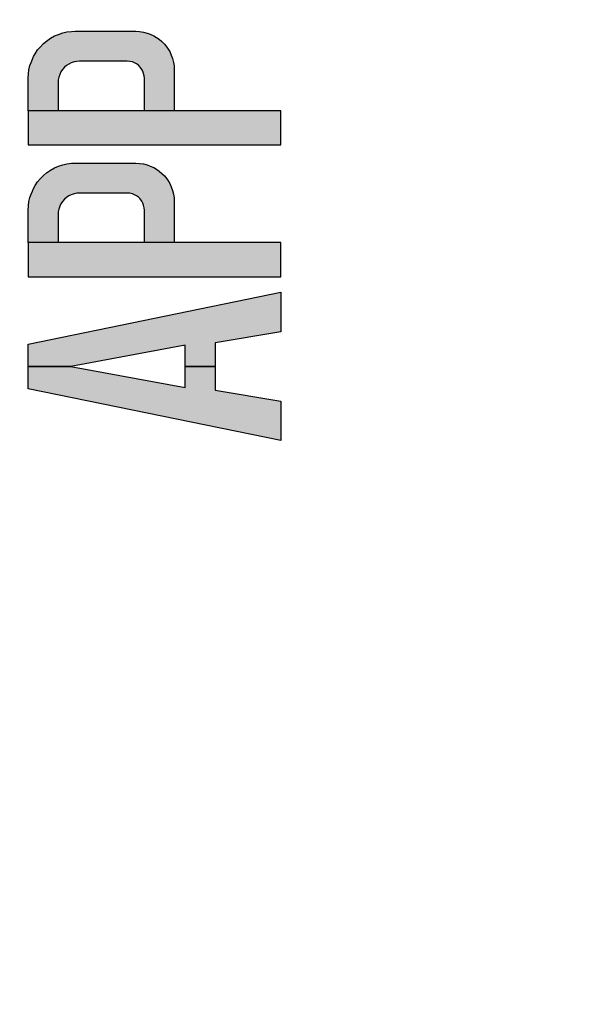
# Model space of a CAD drawing. Extents: x -0.3 to 10.4, y -0.2 to 8.1.
# Drawn here: x 3.5 to 3.5, y 4.4 to 4.6 of the extents above; entities that cross this region are included whole.
import ezdxf

# ---------------------------------------------------------------- set-up
doc = ezdxf.new("R2010")
doc.units = 0
doc.header["$MEASUREMENT"] = 0
doc.layers.add('TEXT', color=7, linetype='CONTINUOUS')

msp = doc.modelspace()

# ---------------------------------------------------------------- hatches: boundary and pattern name
at = {"layer": 'TEXT'}
h = msp.add_hatch(color=256, dxfattribs=at)
h.paths.add_polyline_path([(3.46029727, 4.62408188), (3.46108037, 4.62512279), (3.46207147, 4.6258943), (3.46329505, 4.62639638), (3.46453087, 4.62654333), (3.48424092, 4.62654786), (3.48540517, 4.62640863), (3.48646969, 4.62595552), (3.4873629, 4.62525751), (3.48808481, 4.6243268), (3.48850084, 4.62329814), (3.48864766, 4.62218374), (3.48865004, 4.6175021), (3.48512275, 4.6175021), (3.48512275, 4.62047307), (3.48495244, 4.62138164), (3.48443853, 4.62216539), (3.48363097, 4.62272871), (3.48270105, 4.62292464), (3.46601657, 4.62292258), (3.46513042, 4.62278994), (3.46427392, 4.62236133), (3.46362542, 4.62171229), (3.46322163, 4.62085506), (3.46307716, 4.61998317), (3.46307716, 4.6175021), (3.45964784, 4.6175021), (3.45964784, 4.62164884), (3.45982008, 4.62293076)])
h.paths.add_polyline_path([(3.46280991, 4.58116348), (3.46435385, 4.58180419), (3.46601657, 4.5820192), (3.47414894, 4.5820192), (3.47414894, 4.57809998), (3.46601657, 4.57809998), (3.46509444, 4.57792857), (3.46426598, 4.57735068), (3.46373879, 4.57655922), (3.46356706, 4.57565047), (3.46356706, 4.57435828), (3.46356706, 4.57435828), (3.46373879, 4.57343109), (3.46430364, 4.57262706), (3.46510699, 4.57208686), (3.46601657, 4.57190877), (3.47414894, 4.57190877), (3.47414894, 4.56798955), (3.46601657, 4.56798955), (3.4643413, 4.5682238), (3.46282246, 4.56883939), (3.46150447, 4.56986954), (3.46051284, 4.57117608), (3.45987267, 4.57269618), (3.45964784, 4.57435828), (3.45964784, 4.57565047), (3.45987267, 4.57732556), (3.46050029, 4.5788331), (3.46152958, 4.58017732)])
h.paths.add_polyline_path([(3.47640745, 4.55919591), (3.47640249, 4.55644448), (3.47297318, 4.55644448), (3.47297318, 4.55967783), (3.47269792, 4.56065536), (3.47197306, 4.56138935), (3.47100943, 4.56164539), (3.46552667, 4.56163744), (3.4645881, 4.56145763), (3.46377797, 4.56090286), (3.46326631, 4.56010913), (3.46307716, 4.55918793), (3.46307716, 4.55644448), (3.45964784, 4.55644448), (3.45964784, 4.56016773), (3.45992346, 4.56184595), (3.46068242, 4.56333954), (3.4618763, 4.56453441), (3.46340276, 4.56530255), (3.46503676, 4.56555666), (3.47027872, 4.56555666), (3.47165754, 4.56532815), (3.472877, 4.56470511), (3.4738321, 4.56374067), (3.47447168, 4.56250313), (3.47470192, 4.5611461), (3.47468487, 4.56226415), (3.47494923, 4.56352731), (3.47567408, 4.56460269), (3.47674856, 4.56530255), (3.47799467, 4.56555666), (3.48796418, 4.56555666), (3.48865004, 4.56604656), (3.48865004, 4.56212734), (3.48796418, 4.56163744), (3.478852, 4.56163744), (3.47792538, 4.56146188), (3.47713231, 4.56092419), (3.476578, 4.56013044)])
h.paths.add_polyline_path([(3.46104865, 4.5481014), (3.4613903, 4.54845461), (3.46174698, 4.5487477), (3.46221627, 4.54907461), (3.46267432, 4.54932637), (3.46312108, 4.54951425), (3.46360541, 4.54967582), (3.46408221, 4.54978479), (3.46460408, 4.54984867), (3.46503676, 4.54986749), (3.46503676, 4.54986749), (3.47199337, 4.54986749), (3.47242075, 4.54984492), (3.47289379, 4.54977727), (3.4732805, 4.54966831), (3.4736597, 4.54953679), (3.47406141, 4.54935266), (3.47436928, 4.54916478), (3.4746809, 4.54894685), (3.474985, 4.54868382), (3.47527409, 4.54839449), (3.47555942, 4.54805631), (3.47571711, 4.54782709), (3.47588606, 4.54753776), (3.47606627, 4.54713383), (3.47620894, 4.54673929), (3.47631782, 4.5462959), (3.4763854, 4.5458976), (3.47640249, 4.54545837), (3.47640249, 4.54075531), (3.47297318, 4.54075531), (3.47297318, 4.54447856), (3.47295387, 4.54475344), (3.47289379, 4.54503524), (3.47279618, 4.54527573), (3.4726873, 4.54550119), (3.47249207, 4.54576421), (3.47230434, 4.54596338), (3.47206031, 4.54613246), (3.47183881, 4.54624894), (3.47159852, 4.54634664), (3.47129066, 4.54641804), (3.47101357, 4.54643817), (3.46552667, 4.54643817), (3.46521603, 4.54641613), (3.46491193, 4.54635977), (3.46458154, 4.54625081), (3.46430371, 4.54610426), (3.46403715, 4.54592765), (3.46380438, 4.54573225), (3.46357911, 4.5454805), (3.4633989, 4.54519868), (3.46325998, 4.54491876), (3.46315862, 4.54460689), (3.46309854, 4.54429876), (3.46307716, 4.54398866), (3.46307716, 4.54075531), (3.45964784, 4.54075531), (3.45964784, 4.54447856), (3.4596707, 4.54498813), (3.45973611, 4.54545732), (3.45984513, 4.54593741), (3.45996869, 4.54630112), (3.46012132, 4.54666482), (3.46026304, 4.54697033), (3.46044111, 4.54729039), (3.46072952, 4.54772188)])
h.paths.add_polyline_path([(3.46104865, 4.53297413), (3.4613903, 4.53332734), (3.46174698, 4.53362043), (3.46221627, 4.53394734), (3.46267432, 4.5341991), (3.46312108, 4.53438698), (3.46360541, 4.53454855), (3.46408221, 4.53465752), (3.46460408, 4.5347214), (3.46503676, 4.53474022), (3.46503676, 4.53474022), (3.47199337, 4.53474022), (3.47242075, 4.53471765), (3.47289379, 4.53465), (3.4732805, 4.53454104), (3.4736597, 4.53440952), (3.47406141, 4.53422539), (3.47436928, 4.53403751), (3.4746809, 4.53381958), (3.474985, 4.53355655), (3.47527409, 4.53326722), (3.47555942, 4.53292904), (3.47571711, 4.53269982), (3.47588606, 4.53241049), (3.47606627, 4.53200656), (3.47620894, 4.53161202), (3.47631782, 4.53116863), (3.4763854, 4.53077033), (3.47640249, 4.5303311), (3.47640249, 4.52562804), (3.47297318, 4.52562804), (3.47297318, 4.52935129), (3.47295387, 4.52962617), (3.47289379, 4.52990797), (3.47279618, 4.53014846), (3.4726873, 4.53037392), (3.47249207, 4.53063694), (3.47230434, 4.53083611), (3.47206031, 4.53100519), (3.47183881, 4.53112167), (3.47159852, 4.53121937), (3.47129066, 4.53129077), (3.47101357, 4.5313109), (3.46552667, 4.5313109), (3.46521603, 4.53128886), (3.46491193, 4.5312325), (3.46458154, 4.53112354), (3.46430371, 4.53097699), (3.46403715, 4.53080038), (3.46380438, 4.53060498), (3.46357911, 4.53035323), (3.4633989, 4.53007141), (3.46325998, 4.52979149), (3.46315862, 4.52947962), (3.46309854, 4.52917149), (3.46307716, 4.52886139), (3.46307716, 4.52562804), (3.45964784, 4.52562804), (3.45964784, 4.52935129), (3.4596707, 4.52986086), (3.45973611, 4.53033005), (3.45984513, 4.53081014), (3.45996869, 4.53117385), (3.46012132, 4.53153755), (3.46026304, 4.53184306), (3.46044111, 4.53216312), (3.46072952, 4.53259461)])
h.paths.add_polyline_path([(3.48865004, 4.50291664), (3.45964784, 4.50885333), (3.45964784, 4.51142088), (3.46454686, 4.51142088), (3.47767624, 4.50898951), (3.47767624, 4.51142088), (3.48110555, 4.51142088), (3.48110555, 4.5087142), (3.48865004, 4.50744622)])
h = msp.add_hatch(color=256, dxfattribs=at)
h.paths.add_polyline_path([(3.47767624, 4.51385225), (3.46454686, 4.51142088), (3.45964784, 4.51142088), (3.45964784, 4.51398843), (3.48865004, 4.51992512), (3.48865004, 4.51539554), (3.48110555, 4.51412756), (3.48110555, 4.51142088), (3.47767624, 4.51142088)])
h.paths.add_polyline_path([(3.45964784, 4.52562804), (3.45964784, 4.52170882), (3.48865004, 4.52170882), (3.48865004, 4.52562804), (3.47640249, 4.52562804), (3.47297318, 4.52562804), (3.46307716, 4.52562804), (3.45964784, 4.52562804)])
h.paths.add_polyline_path([(3.45964784, 4.54075531), (3.45964784, 4.53683609), (3.48865004, 4.53683609), (3.48865004, 4.54075531), (3.47640249, 4.54075531), (3.47297318, 4.54075531), (3.46307716, 4.54075531), (3.45964784, 4.54075531)])
h.paths.add_polyline_path([(3.48865004, 4.55252526), (3.45964784, 4.55252526), (3.45964784, 4.55644448), (3.46307716, 4.55644448), (3.47297318, 4.55644448), (3.47640249, 4.55644448), (3.48865004, 4.55644448)])
h.paths.add_polyline_path([(3.48548797, 4.58116348), (3.48394403, 4.58180419), (3.48228131, 4.5820192), (3.47414894, 4.5820192), (3.47414894, 4.57809998), (3.48228131, 4.57809998), (3.48320344, 4.57792857), (3.4840319, 4.57735068), (3.4845591, 4.57655922), (3.48473083, 4.57565047), (3.48473083, 4.57435828), (3.48473083, 4.57435828), (3.4845591, 4.57343109), (3.48399424, 4.57262706), (3.48319089, 4.57208686), (3.48228131, 4.57190877), (3.47414894, 4.57190877), (3.47414894, 4.56798955), (3.48228131, 4.56798955), (3.48395658, 4.5682238), (3.48547542, 4.56883939), (3.48679341, 4.56986954), (3.48778504, 4.57117608), (3.48842521, 4.57269618), (3.48865004, 4.57435828), (3.48865004, 4.57565047), (3.48842521, 4.57732556), (3.48779759, 4.5788331), (3.4867683, 4.58017732)])
h.paths.add_polyline_path([(3.45964784, 4.59487143), (3.48139949, 4.59073647), (3.45964784, 4.58660151), (3.45964784, 4.58281158), (3.48865004, 4.58832486), (3.48865004, 4.59314808), (3.45964784, 4.59866136)])
h.paths.add_polyline_path([(3.48512275, 4.60469823), (3.47562713, 4.60469823), (3.47562713, 4.61095124), (3.47209984, 4.61095124), (3.47209984, 4.60469823), (3.46317514, 4.60469823), (3.46317514, 4.6113609), (3.45964784, 4.6113609), (3.45964784, 4.60048507), (3.48865004, 4.60048507), (3.48865004, 4.6113609), (3.48512275, 4.6113609)])
h.paths.add_polyline_path([(3.48865004, 4.6175021), (3.48512275, 4.6175021), (3.46307716, 4.6175021), (3.45964784, 4.6175021), (3.45964784, 4.6132961), (3.48865004, 4.6132961)])

# ---------------------------------------------------------------- linework, layer by layer
msp.add_lwpolyline([(4.46847401, 3.90507059, -0.733616375), (4.46847401, 3.97155734, 0.341234693), (4.47704625, 3.98387011, 40.38466532), (4.47704625, 3.89275782, 0.341234693)], format="xyb", close=True, dxfattribs=at)
for points in [[(3.46104865, 4.5481014), (3.4613903, 4.54845461), (3.46174698, 4.5487477), (3.46221627, 4.54907461), (3.46267432, 4.54932637), (3.46312108, 4.54951425), (3.46360541, 4.54967582), (3.46408221, 4.54978479), (3.46460408, 4.54984867), (3.46503676, 4.54986749), (3.46503676, 4.54986749), (3.47199337, 4.54986749), (3.47242075, 4.54984492), (3.47289379, 4.54977727), (3.4732805, 4.54966831), (3.4736597, 4.54953679), (3.47406141, 4.54935266), (3.47436928, 4.54916478), (3.4746809, 4.54894685), (3.474985, 4.54868382), (3.47527409, 4.54839449), (3.47555942, 4.54805631), (3.47571711, 4.54782709), (3.47588606, 4.54753776), (3.47606627, 4.54713383), (3.47620894, 4.54673929), (3.47631782, 4.5462959), (3.4763854, 4.5458976), (3.47640249, 4.54545837), (3.47640249, 4.54075531), (3.47297318, 4.54075531), (3.47297318, 4.54447856), (3.47295387, 4.54475344), (3.47289379, 4.54503524), (3.47279618, 4.54527573), (3.4726873, 4.54550119), (3.47249207, 4.54576421), (3.47230434, 4.54596338), (3.47206031, 4.54613246), (3.47183881, 4.54624894), (3.47159852, 4.54634664), (3.47129066, 4.54641804), (3.47101357, 4.54643817), (3.46552667, 4.54643817), (3.46521603, 4.54641613), (3.46491193, 4.54635977), (3.46458154, 4.54625081), (3.46430371, 4.54610426), (3.46403715, 4.54592765), (3.46380438, 4.54573225), (3.46357911, 4.5454805), (3.4633989, 4.54519868), (3.46325998, 4.54491876), (3.46315862, 4.54460689), (3.46309854, 4.54429876), (3.46307716, 4.54398866), (3.46307716, 4.54075531), (3.45964784, 4.54075531), (3.45964784, 4.54447856), (3.4596707, 4.54498813), (3.45973611, 4.54545732), (3.45984513, 4.54593741), (3.45996869, 4.54630112), (3.46012132, 4.54666482), (3.46026304, 4.54697033), (3.46044111, 4.54729039), (3.46072952, 4.54772188)], [(3.45964784, 4.54075531), (3.45964784, 4.53683609), (3.48865004, 4.53683609), (3.48865004, 4.54075531), (3.47640249, 4.54075531), (3.47297318, 4.54075531), (3.46307716, 4.54075531), (3.45964784, 4.54075531)], [(3.46104865, 4.53297413), (3.4613903, 4.53332734), (3.46174698, 4.53362043), (3.46221627, 4.53394734), (3.46267432, 4.5341991), (3.46312108, 4.53438698), (3.46360541, 4.53454855), (3.46408221, 4.53465752), (3.46460408, 4.5347214), (3.46503676, 4.53474022), (3.46503676, 4.53474022), (3.47199337, 4.53474022), (3.47242075, 4.53471765), (3.47289379, 4.53465), (3.4732805, 4.53454104), (3.4736597, 4.53440952), (3.47406141, 4.53422539), (3.47436928, 4.53403751), (3.4746809, 4.53381958), (3.474985, 4.53355655), (3.47527409, 4.53326722), (3.47555942, 4.53292904), (3.47571711, 4.53269982), (3.47588606, 4.53241049), (3.47606627, 4.53200656), (3.47620894, 4.53161202), (3.47631782, 4.53116863), (3.4763854, 4.53077033), (3.47640249, 4.5303311), (3.47640249, 4.52562804), (3.47297318, 4.52562804), (3.47297318, 4.52935129), (3.47295387, 4.52962617), (3.47289379, 4.52990797), (3.47279618, 4.53014846), (3.4726873, 4.53037392), (3.47249207, 4.53063694), (3.47230434, 4.53083611), (3.47206031, 4.53100519), (3.47183881, 4.53112167), (3.47159852, 4.53121937), (3.47129066, 4.53129077), (3.47101357, 4.5313109), (3.46552667, 4.5313109), (3.46521603, 4.53128886), (3.46491193, 4.5312325), (3.46458154, 4.53112354), (3.46430371, 4.53097699), (3.46403715, 4.53080038), (3.46380438, 4.53060498), (3.46357911, 4.53035323), (3.4633989, 4.53007141), (3.46325998, 4.52979149), (3.46315862, 4.52947962), (3.46309854, 4.52917149), (3.46307716, 4.52886139), (3.46307716, 4.52562804), (3.45964784, 4.52562804), (3.45964784, 4.52935129), (3.4596707, 4.52986086), (3.45973611, 4.53033005), (3.45984513, 4.53081014), (3.45996869, 4.53117385), (3.46012132, 4.53153755), (3.46026304, 4.53184306), (3.46044111, 4.53216312), (3.46072952, 4.53259461)], [(3.45964784, 4.52562804), (3.45964784, 4.52170882), (3.48865004, 4.52170882), (3.48865004, 4.52562804), (3.47640249, 4.52562804), (3.47297318, 4.52562804), (3.46307716, 4.52562804), (3.45964784, 4.52562804)], [(3.47767624, 4.51385225), (3.46454686, 4.51142088), (3.45964784, 4.51142088), (3.45964784, 4.51398843), (3.48865004, 4.51992512), (3.48865004, 4.51539554), (3.48110555, 4.51412756), (3.48110555, 4.51142088), (3.47767624, 4.51142088)], [(3.48865004, 4.50291664), (3.45964784, 4.50885333), (3.45964784, 4.51142088), (3.46454686, 4.51142088), (3.47767624, 4.50898951), (3.47767624, 4.51142088), (3.48110555, 4.51142088), (3.48110555, 4.5087142), (3.48865004, 4.50744622)]]:
    msp.add_lwpolyline(points, close=True, dxfattribs=at)
msp.add_arc((3.55772548, 3.93831397), 0.93140875, 2.25880108, 357.74119892, dxfattribs=at)

doc.saveas('drawing.dxf')
